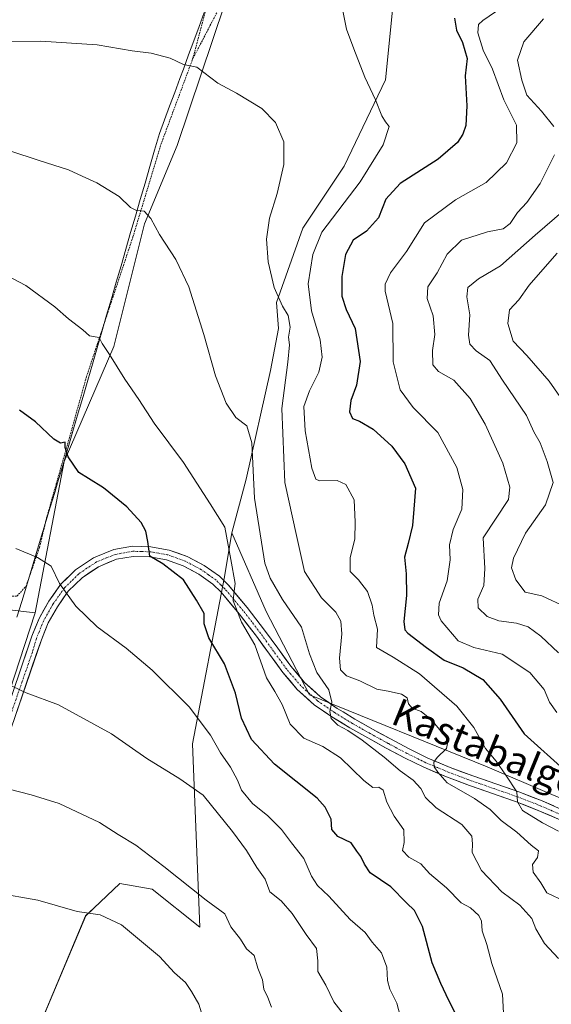
# Model space of a CAD drawing. Units: metres. Extents: x 583174 to 586611, y 4761323 to 4763680.
# Drawn here: x 584057 to 584210, y 4761747 to 4762030 of the extents above; entities that cross this region are included whole.
import ezdxf
from ezdxf.enums import TextEntityAlignment as Align

# ---------------------------------------------------------------- set-up
doc = ezdxf.new("R2010")
doc.units = ezdxf.units.M
doc.header["$MEASUREMENT"] = 0
doc.linetypes.add('TRAZO_Y_PUNTO', pattern=[1, 0.5, -0.25, 0, -0.25])
doc.linetypes.add('TRAZOS', pattern=[0.75, 0.5, -0.25])
for name, color, linetype, lineweight in [('Alambrada', 19, 'TRAZOS', 0), ('Arbolado forestal CxS', 92, 'Continuous', 0), ('Curva de nivel maestra', 36, 'Continuous', 30), ('Curva de nivel normal', 36, 'Continuous', 0), ('Entidad de ámbito territorial', 19, 'Continuous', 0), ('Entidad de ámbito territorial CxS', 92, 'Continuous', 0), ('Municipio', 9, 'Continuous', 13), ('Municipio CxS', 142, 'Continuous', 0), ('Pastizal CxS', 92, 'Continuous', 0), ('Pista', 135, 'Continuous', 13), ('Pista Cxs', 135, 'Continuous', 0), ('Pista eje', 135, 'TRAZO_Y_PUNTO', 0), ('Prado CxS', 92, 'Continuous', 0), ('Texto cartográfico', 19, 'Continuous', 0)]:
    doc.layers.add(name, color=color, linetype=linetype, lineweight=lineweight)
doc.styles.add('Arial', font='txt', dxfattribs={"height": 0.2})

# ---------------------------------------------------------------- blocks, each defined once
blk = doc.blocks.new('*U152')
at = {"layer": 'Prado CxS', "color": 92, "linetype": 'Continuous', "lineweight": 0}
for points in [[(584051.3557, 4761827.6407, 537.3353), (584061.8029, 4761859.4067, 531.8609), (584070.1245, 4761903.0001, 525.4066), (584084.3959, 4761936.1159, 519.6139), (584093.2065, 4761971.3565, 515.2564), (584102.5679, 4761993.9327, 512.9742), (584116.3343, 4762034.6795, 507.804), (584127.8983, 4762060.5593, 505.7697), (584136.5751, 4762079.7937, 503.2162), (584172.2871, 4762139.4949, 487.0591), (584209.8953, 4762198.9145, 475.9446), (584232.9985, 4762245.4219, 467.0788), (584294.9599, 4762368.9087, 440.5546), (584316.3613, 4762413.8783, 432.5918), (584313.4707, 4762426.7305, 430.9723), (584314.0215, 4762433.8887, 429.75), (584318.9773, 4762445.4521, 428.1024), (584325.0347, 4762454.8127, 427.1876), (584331.0919, 4762468.0281, 425.5121), (584337.6997, 4762482.3445, 423.3503)], [(584380.5533, 4762279.4639, 441.4091), (584188.6055, 4762097.1863, 495.0027), (584188.6053, 4762087.6183, 496.8556), (584172.6597, 4762086.8677, 498.884), (584167.7733, 4762059.4991, 503.8643), (584165.5461, 4762042.5749, 504.2763), (584162.5685, 4762012.8073, 504.4376), (584150.6609, 4761988.0011, 506.2405), (584138.7541, 4761970.1411, 506.4973), (584131.1439, 4761948.7885, 509.8486), (584131.7217, 4761941.2773, 509.9011), (584129.4101, 4761929.1439, 510.6904), (584122.4763, 4761897.9429, 514.6431), (584118.3513, 4761882.4299, 517.8457), (584116.1747, 4761869.3525, 520.2767), (584107.0175, 4761821.7383, 532.1043), (584109.1095, 4761768.9263, 541.9224), (584095.4367, 4761779.8661, 542.0427), (584086.1393, 4761781.5057, 543.0668), (584078.6509, 4761774.4341, 545.3463), (584076.2937, 4761772.2077, 545.7655), (584060.4311, 4761734.4701, 551.8764)]]:
    blk.add_polyline3d(points, dxfattribs=at)

msp = doc.modelspace()

# ---------------------------------------------------------------- linework, layer by layer
at = {"layer": 'Alambrada', "color": 19, "linetype": 'TRAZOS', "lineweight": 0}
for points in [[(584187.69, 4762201.35, 475.48), (584180.94, 4762187.84, 477.57), (584172.36, 4762170.18, 480.28), (584162.54, 4762150.41, 484.45), (584153.23, 4762132.05, 489.2), (584143.23, 4762113.13, 494.14), (584136.39, 4762100.91, 497.79), (584129.85, 4762085.98, 501.51), (584121.96, 4762069.4, 504.58), (584115.76, 4762051.2, 506.19), (584107.03, 4762018.73, 509.67)], [(584190.8, 4762100.31, 493.4), (584178.33, 4762092.32, 496.1), (584165.8, 4762081.86, 499.51), (584153.87, 4762070.9, 502.83), (584148.17, 4762065.86, 504.05), (584144.14, 4762064.77, 504.45), (584137.42, 4762065.84, 504.69), (584129.8, 4762056.28, 505.77), (584122.56, 4762046.32, 506.42), (584116.76, 4762037.47, 507.13), (584107.03, 4762018.73, 509.67)], [(584010.43, 4761864.85, 531.04), (584024.28, 4761864.74, 532.09), (584035.19, 4761864.51, 531.97), (584046.15, 4761864.37, 531.81), (584056.49, 4761864.22, 532.19), (584059.17, 4761867.14, 531.85), (584063.01, 4761878.25, 529.38), (584065.03, 4761886.67, 528.02), (584067.8, 4761896.48, 526.58), (584071.94, 4761910.99, 524.08), (584076.5, 4761927.31, 521.72), (584089.89, 4761967.63, 515.9), (584097.92, 4761994.19, 513.42), (584107.03, 4762018.73, 509.67)]]:
    msp.add_polyline3d(points, dxfattribs=at)
at = {"layer": 'Arbolado forestal CxS', "color": 92, "linetype": 'Continuous', "lineweight": 0}
for points in [[(584188.61, 4762087.62, 496.86), (584172.66, 4762086.87, 498.88), (584167.77, 4762059.5, 503.86), (584165.55, 4762042.57, 504.28), (584162.57, 4762012.81, 504.44), (584150.66, 4761988, 506.24), (584138.75, 4761970.14, 506.5), (584131.14, 4761948.79, 509.85), (584131.72, 4761941.28, 509.9), (584129.41, 4761929.14, 510.69), (584122.48, 4761897.94, 514.64), (584118.35, 4761882.43, 517.85)], [(584210.35, 4761807.18, 502.87), (584191.81, 4761815.13, 505.96), (584140.68, 4761835.88, 515.79), (584128.23, 4761859.8, 517.89), (584118.35, 4761882.43, 517.85), (584122.48, 4761897.94, 514.64), (584129.41, 4761929.14, 510.69), (584131.72, 4761941.28, 509.9), (584131.14, 4761948.79, 509.85), (584138.75, 4761970.14, 506.5), (584150.66, 4761988, 506.24), (584162.57, 4762012.81, 504.44), (584165.55, 4762042.57, 504.28)], [(584060.43, 4761734.47, 551.88), (584076.29, 4761772.21, 545.77), (584078.65, 4761774.43, 545.35), (584086.14, 4761781.51, 543.07), (584095.44, 4761779.87, 542.04), (584109.11, 4761768.93, 541.92), (584107.02, 4761821.74, 532.1), (584116.17, 4761869.35, 520.28), (584118.35, 4761882.43, 517.85), (584128.23, 4761859.8, 517.89), (584140.68, 4761835.88, 515.79), (584191.81, 4761815.13, 505.96), (584210.35, 4761807.18, 502.87), (584214.83, 4761805.35, 501.92), (584230.57, 4761798.86, 500.03), (584241.97, 4761791.26, 500.21), (584258.43, 4761789.36, 499.23), (584282.49, 4761787.46, 496.2), (584295.16, 4761774.8, 495.82), (584296.42, 4761769.73, 495.5), (584287.56, 4761753.27, 497.65), (584274.26, 4761745.04, 500.49)], [(584118.35, 4761882.43, 517.85), (584116.17, 4761869.35, 520.28), (584107.02, 4761821.74, 532.1), (584109.11, 4761768.93, 541.92), (584095.44, 4761779.87, 542.04), (584086.14, 4761781.51, 543.07), (584078.65, 4761774.43, 545.35), (584076.29, 4761772.21, 545.77), (584060.43, 4761734.47, 551.88), (584064.26, 4761720.8, 553.67), (584086.87, 4761716.44, 553.19), (584110.68, 4761698.13, 551.22), (584138.15, 4761675.23, 544.93), (584142.23, 4761670.98, 543.27)], [(584118.35, 4761882.43, 517.85), (584128.23, 4761859.8, 517.89), (584140.68, 4761835.88, 515.79), (584191.81, 4761815.13, 505.96), (584210.35, 4761807.18, 502.87), (584214.83, 4761805.35, 501.92)], [(584118.35, 4761882.43, 517.85), (584128.23, 4761859.8, 517.89), (584140.68, 4761835.88, 515.79), (584191.81, 4761815.13, 505.96), (584210.35, 4761807.18, 502.87), (584214.83, 4761805.35, 501.92)], [(584061.8, 4761859.41, 531.86), (584011.87, 4761865.27, 532.34), (583942.55, 4761872.48, 521.58), (583918.05, 4761871.36, 515.41)], [(584061.8, 4761859.41, 531.86), (584051.36, 4761827.64, 537.34), (584016.66, 4761724.67, 550.29), (584009.97, 4761712.71, 551.24)]]:
    msp.add_polyline3d(points, dxfattribs=at)
msp.add_polyline3d([(584009.97, 4761712.71, 551.24), (583960.22, 4761753.72, 532.85), (583944.89, 4761783.28, 527.61), (583932.3, 4761804.63, 522.73), (583925.3, 4761811.88, 520.22), (583919.87, 4761817.51, 518.12), (583909.69, 4761847.24, 511.62), (583918.05, 4761871.36, 515.41), (583942.55, 4761872.48, 521.58), (584011.87, 4761865.27, 532.34), (584061.8, 4761859.41, 531.86), (584051.36, 4761827.64, 537.34), (584016.66, 4761724.67, 550.29), (584009.97, 4761712.71, 551.24)], close=True, dxfattribs=at)
at = {"layer": 'Curva de nivel maestra', "color": 36, "linetype": 'Continuous', "lineweight": 30}
for points in [[(584182.41, 4762030.62, 500), (584182.97, 4762027.08, 500), (584184.72, 4762023.56, 500), (584186, 4762018.98, 500), (584185.49, 4762013.95, 500), (584185.91, 4762005.32, 500), (584185.67, 4761999.73, 500), (584184.81, 4761997.2, 500), (584183.2, 4761994.8, 500), (584177.65, 4761990.04, 500), (584166.75, 4761982.97, 500), (584162.67, 4761978.47, 500), (584160.5, 4761973.15, 500), (584157.11, 4761969.27, 500), (584153.22, 4761966.64, 500), (584151.04, 4761962.57, 500), (584149.98, 4761956.19, 500), (584149.99, 4761950.53, 500), (584151.24, 4761946.78, 500), (584153.85, 4761941.23, 500), (584155.25, 4761931.8, 500), (584154.23, 4761924.94, 500), (584152.57, 4761920.59, 500), (584152.13, 4761917.25, 500), (584153, 4761915.33, 500), (584155.08, 4761914.57, 500), (584158.95, 4761912.31, 500), (584164.31, 4761907.38, 500), (584168.12, 4761902.34, 500), (584171.14, 4761895.32, 500), (584170.69, 4761889.29, 500), (584170.3, 4761884.52, 500), (584169.09, 4761879.42, 500), (584168.01, 4761875.5, 500), (584168.5, 4761870.7, 500), (584168.62, 4761864.42, 500), (584167.79, 4761856.98, 500), (584168.07, 4761854.51, 500), (584168.95, 4761853.56, 500), (584174.36, 4761849.47, 500), (584179.39, 4761845.81, 500), (584184.85, 4761843.6, 500), (584190.55, 4761840.27, 500), (584195.48, 4761834.62, 500), (584202.38, 4761824.58, 500), (584214.74, 4761813.49, 500)], [(584182.7, 4761744.08, 525), (584180.79, 4761747.87, 525), (584178.48, 4761752.71, 525), (584175.97, 4761758.66, 525), (584173.16, 4761769.18, 525), (584170.85, 4761773.76, 525), (584168.56, 4761775.96, 525), (584164.08, 4761780.62, 525), (584158.13, 4761784.64, 525), (584156.5, 4761787.09, 525), (584155.4, 4761789.29, 525), (584154.26, 4761790.8, 525), (584152.61, 4761793.24, 525), (584148.86, 4761795.08, 525), (584147.07, 4761797.08, 525), (584146.87, 4761800.02, 525), (584145.21, 4761803.5, 525), (584142.83, 4761806.06, 525), (584130.58, 4761815.9, 525), (584124, 4761822.96, 525), (584121.07, 4761829.13, 525), (584119.4, 4761836.28, 525), (584116.19, 4761844.74, 525), (584111.74, 4761852.28, 525), (584110.39, 4761856.27, 525), (584110.33, 4761859.2, 525), (584108.19, 4761863.07, 525), (584104.42, 4761868.97, 525), (584098.52, 4761873.52, 525), (584094.75, 4761875.78, 525), (584094.14, 4761879.99, 525), (584093.63, 4761882.9, 525), (584092.24, 4761885.41, 525), (584088.11, 4761889.95, 525), (584081.45, 4761895.38, 525), (584077.08, 4761898.12, 525), (584074.32, 4761899.78, 525), (584071.29, 4761904.29, 525), (584070.38, 4761907, 525), (584070.39, 4761908.54, 525), (584069.03, 4761908.28, 525), (584067.16, 4761909.45, 525), (584061.9, 4761914.36, 525), (584057.3, 4761917.74, 525)]]:
    msp.add_polyline3d(points, dxfattribs=at)
at = {"layer": 'Curva de nivel normal', "color": 36, "linetype": 'Continuous', "lineweight": 0}
for points in [[(584212.31, 4761796.6, 505), (584207.67, 4761798.99, 505), (584201.94, 4761802.57, 505), (584200.54, 4761805.06, 505), (584200.32, 4761807.94, 505), (584197.12, 4761812.7, 505), (584194.38, 4761816.75, 505), (584191.32, 4761820.38, 505), (584187.98, 4761826.47, 505), (584183.02, 4761832.56, 505), (584172.32, 4761841.9, 505), (584164.78, 4761846.63, 505), (584159.96, 4761849.49, 505), (584160.19, 4761854.75, 505), (584159.14, 4761858.74, 505), (584158.74, 4761861.64, 505), (584157.31, 4761865.56, 505), (584154.76, 4761868.96, 505), (584152.41, 4761871.37, 505), (584152.35, 4761875.32, 505), (584153.73, 4761880.66, 505), (584153.79, 4761885.56, 505), (584153.53, 4761891.94, 505), (584151.17, 4761896.38, 505), (584148.6, 4761897.52, 505), (584143.54, 4761897.45, 505), (584142.51, 4761897.87, 505), (584141.34, 4761901.04, 505), (584139.43, 4761911.86, 505), (584139.08, 4761918.8, 505), (584140.63, 4761923.35, 505), (584143.35, 4761928.66, 505), (584144.36, 4761932.99, 505), (584143.76, 4761937.99, 505), (584141.21, 4761946.32, 505), (584140.25, 4761954.14, 505), (584141.67, 4761962.54, 505), (584144.19, 4761968.99, 505), (584155.24, 4761983.45, 505), (584161.83, 4761994.12, 505), (584163.54, 4761999.44, 505), (584162.52, 4762000.73, 505), (584161.44, 4762002.47, 505), (584159.62, 4762007.12, 505), (584156.63, 4762013.62, 505), (584153.39, 4762021.76, 505), (584151.36, 4762027.46, 505), (584149.37, 4762037.11, 505)], [(584198.06, 4762035.06, 495), (584190.5, 4762029.93, 495), (584189.31, 4762028.74, 495), (584189.06, 4762026.4, 495), (584190.6, 4762021.33, 495), (584193.28, 4762015.91, 495), (584196.59, 4762007.05, 495), (584200.2, 4761999.74, 495), (584200.3, 4761994.67, 495), (584197.37, 4761988.98, 495), (584191.53, 4761983.27, 495), (584182.67, 4761978.32, 495), (584173.78, 4761971.72, 495), (584168.56, 4761963.38, 495), (584164, 4761957.29, 495), (584162.44, 4761954.04, 495), (584162.48, 4761951.99, 495), (584164.67, 4761942.66, 495), (584164.77, 4761931.64, 495), (584166.75, 4761923.61, 495), (584170.5, 4761918.51, 495), (584177.56, 4761911.3, 495), (584183.08, 4761901.27, 495), (584184.8, 4761894.91, 495), (584184.52, 4761889.26, 495), (584181.96, 4761883.39, 495), (584180.98, 4761878.99, 495), (584181.14, 4761874.64, 495), (584180.24, 4761868.68, 495), (584177.98, 4761862.19, 495), (584177.81, 4761858.86, 495), (584178.58, 4761857.12, 495), (584183.46, 4761851.42, 495), (584187.9, 4761849.44, 495), (584196.05, 4761847.5, 495), (584204.01, 4761842.22, 495), (584208.2, 4761837.35, 495), (584209.68, 4761833.7, 495), (584211.86, 4761830.74, 495)], [(584210.95, 4761999.44, 490), (584207.41, 4762003.86, 490), (584203.22, 4762008.42, 490), (584201.72, 4762012.75, 490), (584200.47, 4762018.53, 490), (584202.3, 4762023.76, 490), (584208, 4762030.4, 490)], [(584214.19, 4761776.4, 510), (584208.94, 4761778.82, 510), (584207.18, 4761781.76, 510), (584205.04, 4761784.78, 510), (584204.86, 4761786.99, 510), (584206.26, 4761789.03, 510), (584206.56, 4761790.98, 510), (584204.43, 4761792.6, 510), (584200.3, 4761796.34, 510), (584195.77, 4761799.64, 510), (584192.63, 4761802.84, 510), (584188.14, 4761806.01, 510), (584180.3, 4761810.51, 510), (584177.6, 4761813.55, 510), (584176.57, 4761815.07, 510), (584176.46, 4761816.49, 510), (584177.38, 4761817.84, 510), (584180.12, 4761820.35, 510), (584180.5, 4761822.31, 510), (584179.88, 4761823.63, 510), (584175.77, 4761828.64, 510), (584172.81, 4761831.02, 510), (584170.21, 4761832.04, 510), (584169.19, 4761833.2, 510), (584168.8, 4761834.96, 510), (584167.17, 4761836.04, 510), (584163.31, 4761836.86, 510), (584160.03, 4761837.46, 510), (584155.11, 4761839.83, 510), (584151.3, 4761841.28, 510), (584149.6, 4761843.05, 510), (584149.28, 4761846.39, 510), (584149.98, 4761853.36, 510), (584149.67, 4761856.99, 510), (584148.22, 4761859.66, 510), (584144.17, 4761863.74, 510), (584139.28, 4761871.32, 510), (584136.93, 4761881.67, 510), (584133.53, 4761896.94, 510), (584132.72, 4761918.24, 510), (584134.44, 4761931.55, 510), (584134.89, 4761936.58, 510), (584134.6, 4761938.76, 510), (584135.07, 4761941.66, 510), (584134.58, 4761944.96, 510), (584132.89, 4761947.65, 510), (584130.54, 4761953.04, 510), (584128.82, 4761960.47, 510), (584128.33, 4761966.93, 510), (584129.13, 4761973.01, 510), (584131.42, 4761980.12, 510), (584133.33, 4761988.45, 510), (584133.26, 4761995, 510), (584130.85, 4762000.56, 510), (584126.97, 4762004.62, 510), (584119.67, 4762008.96, 510), (584114.28, 4762011.92, 510), (584108.22, 4762016.43, 510), (584104.4, 4762017.27, 510), (584100.58, 4762019.08, 510), (584095.14, 4762020.51, 510), (584089.7, 4762021.22, 510), (584079.63, 4762022.9, 510), (584063.42, 4762023.98, 510), (584045.07, 4762023.62, 510)], [(584212.31, 4761759.96, 515), (584208.28, 4761764.25, 515), (584205.77, 4761768.51, 515), (584204.6, 4761771.43, 515), (584201.2, 4761775.34, 515), (584195.95, 4761779.16, 515), (584190.12, 4761785.3, 515), (584187.48, 4761790.42, 515), (584187.56, 4761792.99, 515), (584187.34, 4761795.17, 515), (584184.46, 4761798.53, 515), (584177.14, 4761803.35, 515), (584174.07, 4761806.28, 515), (584172.68, 4761808.92, 515), (584170.46, 4761811.24, 515), (584166.78, 4761813.96, 515), (584162.18, 4761817.91, 515), (584155.83, 4761822.81, 515), (584151.72, 4761825.6, 515), (584148.84, 4761827.08, 515), (584146.88, 4761828.98, 515), (584146.55, 4761831.08, 515), (584147.12, 4761833.69, 515), (584146.27, 4761837.32, 515), (584142.76, 4761842.3, 515), (584140.65, 4761847.64, 515), (584138.36, 4761855.29, 515), (584132.95, 4761863.26, 515), (584129.32, 4761869.43, 515), (584127.79, 4761873.76, 515), (584124.87, 4761892.43, 515), (584124.12, 4761908.38, 515), (584122.66, 4761913.29, 515), (584119.44, 4761915.65, 515), (584116.66, 4761919.74, 515), (584113.59, 4761927.64, 515), (584110.28, 4761939.56, 515), (584105.96, 4761953.25, 515), (584102.25, 4761961.14, 515), (584097.5, 4761968.33, 515), (584095.06, 4761972.93, 515), (584093.11, 4761975, 515), (584090.94, 4761975.2, 515), (584089.16, 4761976.05, 515), (584085.88, 4761979.22, 515), (584079.51, 4761983.22, 515), (584075.33, 4761985.09, 515), (584071.34, 4761986.9, 515), (584062.92, 4761989.58, 515), (584054.51, 4761992.39, 515)], [(584212.3, 4761847.92, 490), (584207.24, 4761852.74, 490), (584203.55, 4761855.42, 490), (584200.18, 4761856.44, 490), (584195.16, 4761857.1, 490), (584191.8, 4761858.41, 490), (584189.16, 4761860.84, 490), (584189.11, 4761863.38, 490), (584190.79, 4761867.34, 490), (584191.14, 4761872.18, 490), (584190.6, 4761880.99, 490), (584197.93, 4761892.01, 490), (584198.29, 4761895.62, 490), (584196.3, 4761902.53, 490), (584191.23, 4761913.75, 490), (584186.86, 4761921.16, 490), (584182.14, 4761926.37, 490), (584177.74, 4761928.87, 490), (584176.18, 4761930.84, 490), (584176.06, 4761934.92, 490), (584176.75, 4761939.5, 490), (584176.2, 4761944.93, 490), (584174.56, 4761949.92, 490), (584174.72, 4761953.22, 490), (584177.42, 4761957.32, 490), (584180.29, 4761962.66, 490), (584184.37, 4761966.72, 490), (584191.87, 4761969.06, 490), (584196.37, 4761969.92, 490), (584198.42, 4761971.46, 490), (584200.53, 4761974.66, 490), (584203.2, 4761977.52, 490), (584207, 4761982.96, 490), (584211.16, 4761991.24, 490)], [(584214.49, 4761861.03, 485), (584207.47, 4761864.34, 485), (584202.71, 4761865.42, 485), (584200.02, 4761868.9, 485), (584198.82, 4761872.37, 485), (584199.31, 4761875.21, 485), (584202.78, 4761882.4, 485), (584208.54, 4761890.55, 485), (584210.78, 4761896.99, 485), (584208.99, 4761903, 485), (584207.05, 4761908.38, 485), (584205.24, 4761911.55, 485), (584203.09, 4761916.18, 485), (584196.22, 4761926.43, 485), (584192.58, 4761932.03, 485), (584188.63, 4761934.86, 485), (584186.8, 4761936.79, 485), (584186.45, 4761939.33, 485), (584186.82, 4761945.24, 485), (584185.88, 4761950.41, 485), (584186.26, 4761953.1, 485), (584189.28, 4761955.54, 485), (584195.65, 4761959.27, 485), (584205.56, 4761968.12, 485), (584213.97, 4761975.32, 485)], [(584217.25, 4761915.07, 480), (584209.65, 4761926.06, 480), (584203.18, 4761933.52, 480), (584199.28, 4761937.58, 480), (584197.72, 4761942.67, 480), (584198.2, 4761946.66, 480), (584200.86, 4761949.51, 480), (584203.88, 4761953.72, 480), (584207.07, 4761957.51, 480), (584211.92, 4761962.99, 480)], [(584196.86, 4761736.8, 520), (584196.2, 4761749.69, 520), (584193.11, 4761758.53, 520), (584191.72, 4761763.99, 520), (584190.33, 4761767.95, 520), (584190.16, 4761770.68, 520), (584189.39, 4761772.34, 520), (584186.98, 4761774.56, 520), (584184.26, 4761775.93, 520), (584180.06, 4761780.3, 520), (584175.23, 4761784.44, 520), (584172.65, 4761787.22, 520), (584169.2, 4761789.16, 520), (584167.4, 4761791.02, 520), (584167.86, 4761793.32, 520), (584167.79, 4761796.97, 520), (584165.06, 4761800.9, 520), (584162.95, 4761804.97, 520), (584161.9, 4761808.4, 520), (584160.64, 4761809.28, 520), (584158.91, 4761809.21, 520), (584156.29, 4761811.14, 520), (584149.58, 4761817.66, 520), (584144.46, 4761820.98, 520), (584139.08, 4761823.33, 520), (584135.12, 4761827.42, 520), (584132.78, 4761833.03, 520), (584130.72, 4761836.76, 520), (584128.3, 4761840.73, 520), (584124.97, 4761850.24, 520), (584121.16, 4761856.71, 520), (584119.46, 4761861, 520), (584118.69, 4761862.91, 520), (584118.87, 4761864.94, 520), (584119.3, 4761867.85, 520), (584118.06, 4761874.83, 520), (584116.31, 4761884.09, 520), (584112.11, 4761890.85, 520), (584104.46, 4761902.69, 520), (584095.98, 4761913.99, 520), (584091.6, 4761920.83, 520), (584087.58, 4761926.67, 520), (584083.13, 4761933.8, 520), (584081.01, 4761936.92, 520), (584080.17, 4761938.69, 520), (584077.39, 4761939.17, 520), (584075.48, 4761940.88, 520), (584071.37, 4761944.05, 520), (584067.45, 4761947.47, 520), (584059.11, 4761953.66, 520), (584051.46, 4761957.55, 520)], [(584166.77, 4761743.42, 530), (584165.76, 4761747.08, 530), (584163.8, 4761751.12, 530), (584163.06, 4761753.6, 530), (584162.87, 4761757.41, 530), (584161.35, 4761761.56, 530), (584158.74, 4761764.62, 530), (584156.73, 4761767.47, 530), (584152.33, 4761771.17, 530), (584146.27, 4761777.85, 530), (584142.96, 4761780.99, 530), (584141.27, 4761783.66, 530), (584139.05, 4761788.72, 530), (584135.52, 4761793.24, 530), (584132.66, 4761797.08, 530), (584128.71, 4761800.99, 530), (584124.3, 4761804.54, 530), (584121.09, 4761808.38, 530), (584119.98, 4761811.28, 530), (584117.98, 4761815.01, 530), (584115.1, 4761819.18, 530), (584112.22, 4761824.18, 530), (584106.02, 4761832.34, 530), (584095.42, 4761842.97, 530), (584087.98, 4761849.3, 530), (584079.57, 4761855.42, 530), (584073.49, 4761861.31, 530), (584068.76, 4761867.91, 530), (584066.33, 4761872.88, 530), (584062.48, 4761875.35, 530), (584056.23, 4761877.99, 530)], [(584051.44, 4761840.04, 535), (584059.22, 4761836.43, 535), (584068.43, 4761832.98, 535), (584083.73, 4761824.6, 535), (584093.91, 4761817.48, 535), (584103.36, 4761811.67, 535), (584110.09, 4761806.99, 535), (584118.48, 4761796.5, 535), (584122.58, 4761791.07, 535), (584125.54, 4761786.13, 535), (584127.95, 4761782.75, 535), (584129.27, 4761779.16, 535), (584132.52, 4761776.51, 535), (584135.71, 4761772.87, 535), (584139.69, 4761766.81, 535), (584142.73, 4761762.84, 535), (584143.04, 4761759.24, 535), (584143.04, 4761756.19, 535), (584145.37, 4761752.25, 535), (584147.65, 4761747.52, 535), (584153.31, 4761740.19, 535)], [(584129.76, 4761745.96, 540), (584128.64, 4761748.77, 540), (584127.54, 4761751.11, 540), (584127.16, 4761753.84, 540), (584125.78, 4761757.19, 540), (584124.76, 4761760.85, 540), (584122.56, 4761762.77, 540), (584120.78, 4761765.54, 540), (584118.02, 4761769.1, 540), (584116.36, 4761772.78, 540), (584110.92, 4761776.76, 540), (584098.81, 4761786.42, 540), (584090.7, 4761792.53, 540), (584085.68, 4761795.63, 540), (584080.24, 4761799.11, 540), (584068.67, 4761804.53, 540), (584060.6, 4761807.07, 540), (584053.92, 4761808.77, 540)], [(584050.47, 4761778.86, 545), (584062.53, 4761776.73, 545), (584073.8, 4761773.44, 545), (584080.45, 4761772.5, 545), (584086.6, 4761769.6, 545), (584097.52, 4761760.52, 545), (584101.85, 4761755.78, 545), (584104.99, 4761753.05, 545), (584106.72, 4761750.48, 545), (584108.8, 4761746.8, 545), (584110.5, 4761741.55, 545)]]:
    msp.add_polyline3d(points, dxfattribs=at)
at = {"layer": 'Entidad de ámbito territorial', "color": 19, "linetype": 'Continuous', "lineweight": 0}
msp.add_polyline3d([(584110.41, 4762032.21, 507.57), (584108.91, 4762028.14, 508.14), (584107.4, 4762024.08, 508.61), (584105.9, 4762020.01, 509.46), (584104.39, 4762015.95, 510.24), (584103.36, 4762013.17, 510.67), (584101.9, 4762009.22, 511.17), (584100.43, 4762005.27, 511.79), (584098.97, 4762001.32, 512.33), (584097.51, 4761997.37, 512.86), (584096.13, 4761992.62, 513.81), (584094.75, 4761987.86, 514.26), (584093.37, 4761983.11, 514.34), (584091.99, 4761978.36, 514.53), (584090.61, 4761973.6, 515.22), (584089.22, 4761968.85, 515.71), (584087.84, 4761964.1, 516.35), (584086.46, 4761959.34, 516.97), (584085.08, 4761954.59, 517.6), (584083.7, 4761949.84, 518.2), (584082.32, 4761945.08, 518.88), (584080.94, 4761940.33, 519.59), (584079.59, 4761935.67, 520.13), (584078.23, 4761931.01, 520.83), (584076.88, 4761926.35, 521.72), (584075.53, 4761921.69, 522.35), (584074.17, 4761917.02, 522.93), (584072.82, 4761912.36, 523.66), (584071.46, 4761907.7, 524.66), (584070.11, 4761903.04, 525.25), (584069.17, 4761899.94, 525.84), (584068.23, 4761896.84, 526.44), (584067.39, 4761894.05, 526.93), (584066.03, 4761889.56, 527.59), (584064.67, 4761885.08, 528.24), (584063.32, 4761880.59, 529.01), (584061.96, 4761876.11, 529.89), (584060.6, 4761871.62, 530.9), (584059.24, 4761867.14, 531.86), (584057.89, 4761862.65, 532.43), (584056.53, 4761858.17, 532.71)], dxfattribs=at)
at = {"layer": 'Entidad de ámbito territorial CxS', "color": 92, "linetype": 'Continuous', "lineweight": 0}
msp.add_polyline3d([(584056.53, 4761858.17, 532.71), (584057.89, 4761862.65, 532.43), (584059.24, 4761867.14, 531.86), (584060.6, 4761871.62, 530.9), (584061.96, 4761876.11, 529.89), (584063.32, 4761880.59, 529.01), (584064.67, 4761885.08, 528.24), (584066.03, 4761889.56, 527.59), (584067.39, 4761894.05, 526.93), (584068.23, 4761896.84, 526.44), (584069.17, 4761899.94, 525.84), (584070.11, 4761903.04, 525.25), (584071.46, 4761907.7, 524.66), (584072.82, 4761912.36, 523.66), (584074.17, 4761917.02, 522.93), (584075.53, 4761921.69, 522.35), (584076.88, 4761926.35, 521.72), (584078.23, 4761931.01, 520.83), (584079.59, 4761935.67, 520.13), (584080.94, 4761940.33, 519.59), (584082.32, 4761945.08, 518.88), (584083.7, 4761949.84, 518.2), (584085.08, 4761954.59, 517.6), (584086.46, 4761959.34, 516.97), (584087.84, 4761964.1, 516.35), (584089.22, 4761968.85, 515.71), (584090.61, 4761973.6, 515.22), (584091.99, 4761978.36, 514.53), (584093.37, 4761983.11, 514.34), (584094.75, 4761987.86, 514.26), (584096.13, 4761992.62, 513.81), (584097.51, 4761997.37, 512.86), (584098.97, 4762001.32, 512.33), (584100.43, 4762005.27, 511.79), (584101.9, 4762009.22, 511.17), (584103.36, 4762013.17, 510.67), (584104.39, 4762015.95, 510.24), (584105.9, 4762020.01, 509.46), (584107.4, 4762024.08, 508.61), (584108.91, 4762028.14, 508.14), (584110.41, 4762032.21, 507.57)], dxfattribs=at)
at = {"layer": 'Municipio', "color": 9, "linetype": 'Continuous', "lineweight": 13}
msp.add_polyline3d([(584110.41, 4762032.21, 507.57), (584108.91, 4762028.14, 508.14), (584107.4, 4762024.08, 508.61), (584105.9, 4762020.01, 509.46), (584104.39, 4762015.95, 510.24), (584103.36, 4762013.17, 510.67), (584101.9, 4762009.22, 511.17), (584100.43, 4762005.27, 511.79), (584098.97, 4762001.32, 512.33), (584097.51, 4761997.37, 512.86), (584096.13, 4761992.62, 513.81), (584094.75, 4761987.86, 514.26), (584093.37, 4761983.11, 514.34), (584091.99, 4761978.36, 514.53), (584090.61, 4761973.6, 515.22), (584089.22, 4761968.85, 515.71), (584087.84, 4761964.1, 516.35), (584086.46, 4761959.34, 516.97), (584085.08, 4761954.59, 517.6), (584083.7, 4761949.84, 518.2), (584082.32, 4761945.08, 518.88), (584080.94, 4761940.33, 519.59), (584079.59, 4761935.67, 520.13), (584078.23, 4761931.01, 520.83), (584076.88, 4761926.35, 521.72), (584075.53, 4761921.69, 522.35), (584074.17, 4761917.02, 522.93), (584072.82, 4761912.36, 523.66), (584071.46, 4761907.7, 524.66), (584070.11, 4761903.04, 525.25), (584069.17, 4761899.94, 525.84), (584068.23, 4761896.84, 526.44), (584067.39, 4761894.05, 526.93), (584066.03, 4761889.56, 527.59), (584064.67, 4761885.08, 528.24), (584063.32, 4761880.59, 529.01), (584061.96, 4761876.11, 529.89), (584060.6, 4761871.62, 530.9), (584059.24, 4761867.14, 531.86), (584057.89, 4761862.65, 532.43), (584056.53, 4761858.17, 532.71)], dxfattribs=at)
msp.add_polyline3d([(584110.41, 4762032.21, 507.57), (584108.91, 4762028.14, 508.14), (584107.4, 4762024.08, 508.61), (584105.9, 4762020.01, 509.46), (584104.39, 4762015.95, 510.24), (584103.36, 4762013.17, 510.67), (584101.9, 4762009.22, 511.17), (584100.43, 4762005.27, 511.79), (584098.97, 4762001.32, 512.33), (584097.51, 4761997.37, 512.86), (584096.13, 4761992.62, 513.81), (584094.75, 4761987.86, 514.26), (584093.37, 4761983.11, 514.34), (584091.99, 4761978.36, 514.53), (584090.61, 4761973.6, 515.22), (584089.22, 4761968.85, 515.71), (584087.84, 4761964.1, 516.35), (584086.46, 4761959.34, 516.97), (584085.08, 4761954.59, 517.6), (584083.7, 4761949.84, 518.2), (584082.32, 4761945.08, 518.88), (584080.94, 4761940.33, 519.59), (584079.59, 4761935.67, 520.13), (584078.23, 4761931.01, 520.83), (584076.88, 4761926.35, 521.72), (584075.53, 4761921.69, 522.35), (584074.17, 4761917.02, 522.93), (584072.82, 4761912.36, 523.66), (584071.46, 4761907.7, 524.66), (584070.11, 4761903.04, 525.25), (584069.17, 4761899.94, 525.84), (584068.23, 4761896.84, 526.44), (584067.39, 4761894.05, 526.93), (584066.03, 4761889.56, 527.59), (584064.67, 4761885.08, 528.24), (584063.32, 4761880.59, 529.01), (584061.96, 4761876.11, 529.89), (584060.6, 4761871.62, 530.9), (584059.24, 4761867.14, 531.86), (584057.89, 4761862.65, 532.43), (584056.53, 4761858.17, 532.71)], dxfattribs=at)
at = {"layer": 'Municipio CxS', "color": 142, "linetype": 'Continuous', "lineweight": 0}
for points in [[(584056.53, 4761858.17, 532.71), (584057.89, 4761862.65, 532.43), (584059.24, 4761867.14, 531.86), (584060.6, 4761871.62, 530.9), (584061.96, 4761876.11, 529.89), (584063.32, 4761880.59, 529.01), (584064.67, 4761885.08, 528.24), (584066.03, 4761889.56, 527.59), (584067.39, 4761894.05, 526.93), (584068.23, 4761896.84, 526.44), (584069.17, 4761899.94, 525.84), (584070.11, 4761903.04, 525.25), (584071.46, 4761907.7, 524.66), (584072.82, 4761912.36, 523.66), (584074.17, 4761917.02, 522.93), (584075.53, 4761921.69, 522.35), (584076.88, 4761926.35, 521.72), (584078.23, 4761931.01, 520.83), (584079.59, 4761935.67, 520.13), (584080.94, 4761940.33, 519.59), (584082.32, 4761945.08, 518.88), (584083.7, 4761949.84, 518.2), (584085.08, 4761954.59, 517.6), (584086.46, 4761959.34, 516.97), (584087.84, 4761964.1, 516.35), (584089.22, 4761968.85, 515.71), (584090.61, 4761973.6, 515.22), (584091.99, 4761978.36, 514.53), (584093.37, 4761983.11, 514.34), (584094.75, 4761987.86, 514.26), (584096.13, 4761992.62, 513.81), (584097.51, 4761997.37, 512.86), (584098.97, 4762001.32, 512.33), (584100.43, 4762005.27, 511.79), (584101.9, 4762009.22, 511.17), (584103.36, 4762013.17, 510.67), (584104.39, 4762015.95, 510.24), (584105.9, 4762020.01, 509.46), (584107.4, 4762024.08, 508.61), (584108.91, 4762028.14, 508.14), (584110.41, 4762032.21, 507.57)], [(584110.41, 4762032.21, 507.57), (584108.91, 4762028.14, 508.14), (584107.4, 4762024.08, 508.61), (584105.9, 4762020.01, 509.46), (584104.39, 4762015.95, 510.24), (584103.36, 4762013.17, 510.67), (584101.9, 4762009.22, 511.17), (584100.43, 4762005.27, 511.79), (584098.97, 4762001.32, 512.33), (584097.51, 4761997.37, 512.86), (584096.13, 4761992.62, 513.81), (584094.75, 4761987.86, 514.26), (584093.37, 4761983.11, 514.34), (584091.99, 4761978.36, 514.53), (584090.61, 4761973.6, 515.22), (584089.22, 4761968.85, 515.71), (584087.84, 4761964.1, 516.35), (584086.46, 4761959.34, 516.97), (584085.08, 4761954.59, 517.6), (584083.7, 4761949.84, 518.2), (584082.32, 4761945.08, 518.88), (584080.94, 4761940.33, 519.59), (584079.59, 4761935.67, 520.13), (584078.23, 4761931.01, 520.83), (584076.88, 4761926.35, 521.72), (584075.53, 4761921.69, 522.35), (584074.17, 4761917.02, 522.93), (584072.82, 4761912.36, 523.66), (584071.46, 4761907.7, 524.66), (584070.11, 4761903.04, 525.25), (584069.17, 4761899.94, 525.84), (584068.23, 4761896.84, 526.44), (584067.39, 4761894.05, 526.93), (584066.03, 4761889.56, 527.59), (584064.67, 4761885.08, 528.24), (584063.32, 4761880.59, 529.01), (584061.96, 4761876.11, 529.89), (584060.6, 4761871.62, 530.9), (584059.24, 4761867.14, 531.86), (584057.89, 4761862.65, 532.43), (584056.53, 4761858.17, 532.71)]]:
    msp.add_polyline3d(points, dxfattribs=at)
at = {"layer": 'Pastizal CxS', "color": 92, "linetype": 'Continuous', "lineweight": 0}
for points in [[(584056.33, 4762135.19, 491.56), (584069.95, 4762158.62, 485.77), (584074.31, 4762175.51, 481.73), (584109.73, 4762216.92, 473.98), (584153.33, 4762207.11, 475.84), (584209.9, 4762198.91, 475.94), (584172.29, 4762139.49, 487.06), (584136.58, 4762079.79, 503.22), (584127.9, 4762060.56, 505.77), (584116.33, 4762034.68, 507.8), (584102.57, 4761993.93, 512.97), (584093.21, 4761971.36, 515.26), (584084.4, 4761936.12, 519.61), (584070.12, 4761903, 525.41), (584061.8, 4761859.41, 531.86), (584061.8, 4761859.41, 531.86), (584011.87, 4761865.27, 532.34)], [(584209.9, 4762198.91, 475.94), (584172.29, 4762139.49, 487.06), (584136.58, 4762079.79, 503.22), (584127.9, 4762060.56, 505.77), (584116.33, 4762034.68, 507.8), (584102.57, 4761993.93, 512.97), (584093.21, 4761971.36, 515.26), (584084.4, 4761936.12, 519.61), (584070.12, 4761903, 525.41), (584061.8, 4761859.41, 531.86)], [(584061.8, 4761859.41, 531.86), (584011.87, 4761865.27, 532.34), (583942.55, 4761872.48, 521.58), (583918.05, 4761871.36, 515.41)]]:
    msp.add_polyline3d(points, dxfattribs=at)
at = {"layer": 'Pista', "color": 135, "linetype": 'Continuous', "lineweight": 13}
for points in [[(584052.18, 4761827.09), (584060.78, 4761852.67), (584062.91, 4761857.84), (584065.68, 4761862.77), (584069.07, 4761867.54), (584073.37, 4761871.79), (584078.56, 4761875.31), (584079.24, 4761875.59), (584084.38, 4761877.67), (584089.75, 4761878.61), (584095.04, 4761878.45), (584100.3, 4761877.51), (584105.47, 4761875.67), (584110.37, 4761873.08), (584114.75, 4761869.95), (584117.37, 4761867.35), (584122.71, 4761860.96), (584127.74, 4761854.47), (584131.53, 4761849.22), (584135.26, 4761844.11), (584139.27, 4761839.4), (584143.85, 4761835.29), (584148.66, 4761831.94), (584150.35, 4761830.92), (584153.74, 4761828.87), (584158.83, 4761825.97), (584163.97, 4761823.14), (584169.36, 4761820.27), (584174.75, 4761817.63), (584181.14, 4761814.95), (584187.7, 4761812.49), (584194.26, 4761810.21), (584200.92, 4761807.89), (584207.59, 4761805.28), (584214.24, 4761802.39)], [(584212.96, 4761799.76), (584206.48, 4761802.58), (584199.91, 4761805.15), (584193.3, 4761807.45), (584186.71, 4761809.74), (584180.06, 4761812.24), (584173.54, 4761814.97), (584168.03, 4761817.67), (584162.58, 4761820.57), (584157.41, 4761823.42), (584152.26, 4761826.35), (584147.07, 4761829.49), (584142.04, 4761832.99), (584137.17, 4761837.35), (584132.96, 4761842.3), (584129.17, 4761847.5), (584125.4, 4761852.72), (584120.44, 4761859.13), (584115.22, 4761865.37), (584112.86, 4761867.7), (584108.83, 4761870.59), (584104.29, 4761872.99), (584099.54, 4761874.68), (584094.74, 4761875.53), (584089.96, 4761875.68), (584085.19, 4761874.85), (584079.95, 4761872.72), (584075.24, 4761869.52), (584071.3, 4761865.64), (584068.15, 4761861.2), (584065.54, 4761856.56), (584063.54, 4761851.7), (584054.84, 4761826.21)]]:
    msp.add_lwpolyline(points, dxfattribs=at)
at = {"layer": 'Pista Cxs', "color": 135, "linetype": 'Continuous', "lineweight": 0}
for points in [[(584056.48, 4761839.88, 534.59), (584057.91, 4761844.14, 533.7), (584059.35, 4761848.41, 533.05), (584060.78, 4761852.67, 532.38), (584061.85, 4761855.26, 532.07), (584062.91, 4761857.84, 531.76), (584064.3, 4761860.31, 531.49), (584065.68, 4761862.77, 530.99), (584067.38, 4761865.16, 530.35), (584069.07, 4761867.54, 529.9), (584071.22, 4761869.67, 529.29), (584073.37, 4761871.79, 528.69), (584075.97, 4761873.55, 528.17), (584078.56, 4761875.31, 527.71), (584079.24, 4761875.59, 527.59), (584081.81, 4761876.63, 527.12), (584084.38, 4761877.67, 526.66), (584087.07, 4761878.14, 526.21), (584089.75, 4761878.61, 525.72), (584092.4, 4761878.53, 525.26), (584095.04, 4761878.45, 524.79), (584097.67, 4761877.98, 524.38), (584100.3, 4761877.51, 523.88), (584102.89, 4761876.59, 523.4), (584105.47, 4761875.67, 522.88), (584107.92, 4761874.38, 522.34), (584110.37, 4761873.08, 521.94), (584112.56, 4761871.52, 521.58), (584114.75, 4761869.95, 521.04), (584117.37, 4761867.35, 520.33), (584120.04, 4761864.16, 519.85), (584122.71, 4761860.96, 519.12), (584125.23, 4761857.72, 518.9), (584127.74, 4761854.47, 518.29), (584129.64, 4761851.85, 518.08), (584131.53, 4761849.22, 517.62), (584133.4, 4761846.67, 517.17), (584135.26, 4761844.11, 516.87), (584137.27, 4761841.76, 516.39), (584139.27, 4761839.4, 516.04), (584141.56, 4761837.35, 515.8), (584143.85, 4761835.29, 515.37), (584146.26, 4761833.62, 515.15), (584148.66, 4761831.94, 514.57), (584150.35, 4761830.92, 514.23), (584153.74, 4761828.87, 513.82), (584156.29, 4761827.42, 513.61), (584158.83, 4761825.97, 513.07), (584161.4, 4761824.56, 512.61), (584163.97, 4761823.14, 512.32), (584166.67, 4761821.71, 511.77), (584169.36, 4761820.27, 511.38), (584172.06, 4761818.95, 510.88), (584174.75, 4761817.63, 510.45), (584177.95, 4761816.29, 509.84), (584181.14, 4761814.95, 509.11), (584184.42, 4761813.72, 508.33), (584187.7, 4761812.49, 507.62), (584190.98, 4761811.35, 506.84), (584194.26, 4761810.21, 506.06), (584197.59, 4761809.05, 505.43), (584200.92, 4761807.89, 504.84), (584204.26, 4761806.59, 504.1), (584207.59, 4761805.28, 503.49), (584210.92, 4761803.84, 503.15)], [(584212.96, 4761799.76, 502.92), (584209.72, 4761801.17, 503.78), (584206.48, 4761802.58, 504.17), (584203.2, 4761803.87, 504.32), (584199.91, 4761805.15, 505.16), (584196.61, 4761806.3, 506.02), (584193.3, 4761807.45, 506.83), (584190.01, 4761808.6, 507.04), (584186.71, 4761809.74, 507.77), (584183.39, 4761810.99, 509.19), (584180.06, 4761812.24, 509.84), (584176.8, 4761813.61, 510.17), (584173.54, 4761814.97, 511.22), (584170.79, 4761816.32, 511.78), (584168.03, 4761817.67, 511.93), (584165.31, 4761819.12, 512.31), (584162.58, 4761820.57, 513.27), (584160, 4761822, 513.67), (584157.41, 4761823.42, 513.52), (584154.84, 4761824.89, 514.54), (584152.26, 4761826.35, 515.2), (584149.67, 4761827.92, 514.82), (584147.07, 4761829.49, 514.86), (584144.56, 4761831.24, 515.48), (584142.04, 4761832.99, 515.71), (584139.61, 4761835.17, 516.23), (584137.17, 4761837.35, 516.53), (584135.07, 4761839.83, 517.12), (584132.96, 4761842.3, 517.53), (584131.07, 4761844.9, 517.75), (584129.17, 4761847.5, 518.35), (584127.29, 4761850.11, 518.63), (584125.4, 4761852.72, 518.97), (584122.92, 4761855.93, 519.47), (584120.44, 4761859.13, 519.79), (584117.83, 4761862.25, 520.62), (584115.22, 4761865.37, 521.3), (584112.86, 4761867.7, 521.9), (584108.83, 4761870.59, 522.86), (584106.56, 4761871.79, 523.21), (584104.29, 4761872.99, 523.34), (584101.92, 4761873.84, 523.72), (584099.54, 4761874.68, 524.33), (584094.74, 4761875.53, 525.27), (584089.96, 4761875.68, 525.89), (584085.19, 4761874.85, 526.67), (584082.57, 4761873.79, 527.16), (584079.95, 4761872.72, 527.68), (584077.6, 4761871.12, 528.19), (584075.24, 4761869.52, 528.69), (584073.27, 4761867.58, 529.21), (584071.3, 4761865.64, 529.73), (584069.73, 4761863.42, 530.17), (584068.15, 4761861.2, 530.63), (584066.85, 4761858.88, 531.04), (584065.54, 4761856.56, 531.53), (584064.54, 4761854.13, 531.93), (584063.54, 4761851.7, 532.3), (584062.09, 4761847.45, 532.94), (584060.64, 4761843.2, 533.63), (584059.19, 4761838.96, 534.47), (584057.74, 4761834.71, 535.22), (584056.29, 4761830.46, 535.89)]]:
    msp.add_polyline3d(points, dxfattribs=at)
at = {"layer": 'Pista eje', "color": 135, "linetype": 'TRAZO_Y_PUNTO', "lineweight": 0}
msp.add_lwpolyline([(584213.6, 4761801.08), (584207.04, 4761803.93), (584200.42, 4761806.52), (584193.78, 4761808.83), (584187.21, 4761811.12), (584183.93, 4761812.35), (584180.6, 4761813.6), (584177.41, 4761814.94), (584174.15, 4761816.3), (584168.7, 4761818.97), (584163.28, 4761821.86), (584158.12, 4761824.7), (584153, 4761827.61), (584147.87, 4761830.72), (584142.95, 4761834.14), (584140.66, 4761836.2), (584138.22, 4761838.38), (584134.11, 4761843.21), (584132.22, 4761845.81), (584130.35, 4761848.36), (584126.57, 4761853.6), (584124.09, 4761856.8), (584121.58, 4761860.05), (584118.97, 4761863.17), (584116.3, 4761866.36), (584115.12, 4761867.53), (584113.81, 4761868.83), (584111.62, 4761870.39), (584109.6, 4761871.84), (584104.88, 4761874.33), (584099.92, 4761876.1), (584097.29, 4761876.57), (584094.89, 4761876.99), (584092.5, 4761877.07), (584089.86, 4761877.15), (584087.47, 4761876.73), (584084.79, 4761876.26), (584082.22, 4761875.22), (584079.43, 4761874.09), (584076.66, 4761872.26), (584074.31, 4761870.66), (584072.16, 4761868.53), (584070.19, 4761866.59), (584068.49, 4761864.21), (584066.92, 4761861.99), (584064.23, 4761857.2), (584062.16, 4761852.19), (584060.96, 4761848.08), (584053.51, 4761826.65)], dxfattribs=at)
at = {"layer": 'Prado CxS', "color": 92, "linetype": 'Continuous', "lineweight": 0}
for points in [[(584209.9, 4762198.91, 475.94), (584172.29, 4762139.49, 487.06), (584136.58, 4762079.79, 503.22), (584127.9, 4762060.56, 505.77), (584116.33, 4762034.68, 507.8), (584102.57, 4761993.93, 512.97), (584093.21, 4761971.36, 515.26), (584084.4, 4761936.12, 519.61), (584070.12, 4761903, 525.41), (584061.8, 4761859.41, 531.86)], [(584188.61, 4762087.62, 496.86), (584172.66, 4762086.87, 498.88), (584167.77, 4762059.5, 503.86), (584165.55, 4762042.57, 504.28), (584162.57, 4762012.81, 504.44), (584150.66, 4761988, 506.24), (584138.75, 4761970.14, 506.5), (584131.14, 4761948.79, 509.85), (584131.72, 4761941.28, 509.9), (584129.41, 4761929.14, 510.69), (584122.48, 4761897.94, 514.64), (584118.35, 4761882.43, 517.85)], [(584118.35, 4761882.43, 517.85), (584116.17, 4761869.35, 520.28), (584107.02, 4761821.74, 532.1), (584109.11, 4761768.93, 541.92), (584095.44, 4761779.87, 542.04), (584086.14, 4761781.51, 543.07), (584078.65, 4761774.43, 545.35), (584076.29, 4761772.21, 545.77), (584060.43, 4761734.47, 551.88), (584064.26, 4761720.8, 553.67), (584086.87, 4761716.44, 553.19), (584110.68, 4761698.13, 551.22), (584138.15, 4761675.23, 544.93), (584142.23, 4761670.98, 543.27)], [(584061.8, 4761859.41, 531.86), (584051.36, 4761827.64, 537.34), (584016.66, 4761724.67, 550.29), (584009.97, 4761712.71, 551.24)]]:
    msp.add_polyline3d(points, dxfattribs=at)

# ---------------------------------------------------------------- block references
msp.add_blockref('*U152', (0, 0), dxfattribs=at)

# ---------------------------------------------------------------- texts
at = {"layer": 'Texto cartográfico', "color": 19, "linetype": 'Continuous', "lineweight": 0, "style": 'Arial'}
msp.add_text('Kastabalgo Bidea', height=8, rotation=-22.2227, dxfattribs=at).set_placement((584206.32, 4761814.62), align=Align.MIDDLE_CENTER)

doc.saveas('drawing.dxf')
